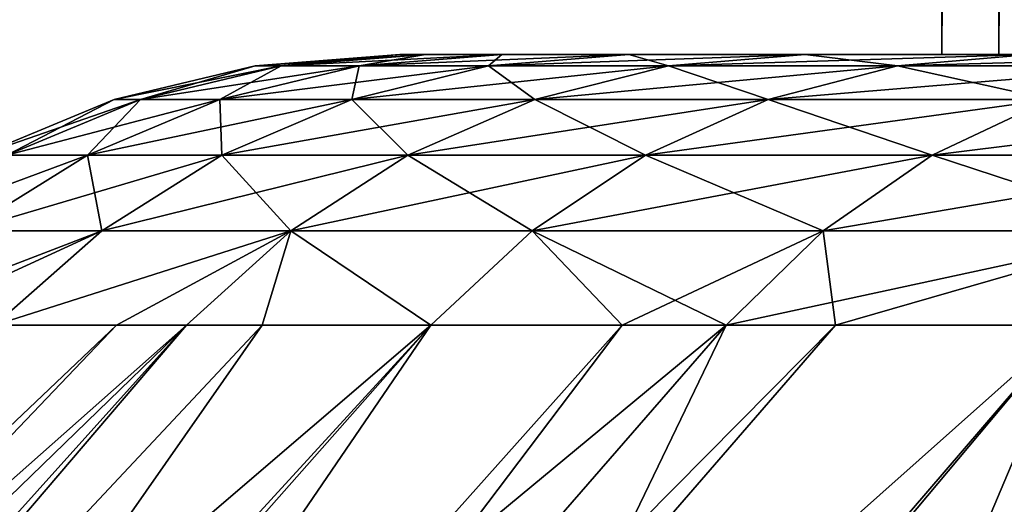
# Model space of a CAD drawing. Extents: x 0 to 575, y 0 to 100.
# Drawn here: x 6 to 8, y 3 to 4 of the extents above; entities that cross this region are included whole.
import ezdxf

# ---------------------------------------------------------------- set-up
doc = ezdxf.new("R2010")
doc.units = 0
doc.header["$MEASUREMENT"] = 0

msp = doc.modelspace()

# ---------------------------------------------------------------- linework, layer by layer
for points in [[(7.932842, 54.999996, 848.081848), (7.932842, 4, 848.081848), (7.809699, 4, 850)], [(7.932842, 54.999996, 848.081848), (7.809699, 4, 850), (7.809699, 54.999996, 850)], [(7.809699, 54.999996, 850), (7.809699, 4, 850), (7.932842, 4, 851.918213)], [(7.809699, 54.999996, 850), (7.932842, 4, 851.918213), (7.932842, 54.999996, 851.918213)], [(7.932842, 54.999996, 218.081863), (7.932842, 4, 218.081863), (7.809699, 4, 220.000031)], [(7.932842, 54.999996, 218.081863), (7.809699, 4, 220.000031), (7.809699, 54.999996, 220.000031)], [(7.809699, 54.999996, 220.000031), (7.809699, 4, 220.000031), (7.932842, 4, 221.918198)], [(7.809699, 54.999996, 220.000031), (7.932842, 4, 221.918198), (7.932842, 54.999996, 221.918198)], [(8.300275, 54.999996, 846.19519), (8.300275, 4, 846.19519), (7.932842, 4, 848.081848)], [(8.300275, 54.999996, 846.19519), (7.932842, 4, 848.081848), (7.932842, 54.999996, 848.081848)], [(7.932842, 54.999996, 851.918213), (7.932842, 4, 851.918213), (8.300275, 4, 853.804871)], [(7.932842, 54.999996, 851.918213), (8.300275, 4, 853.804871), (8.300275, 54.999996, 853.804871)], [(8.300275, 54.999996, 216.19519), (8.300275, 4, 216.19519), (7.932842, 4, 218.081863)], [(8.300275, 54.999996, 216.19519), (7.932842, 4, 218.081863), (7.932842, 54.999996, 218.081863)], [(7.932842, 54.999996, 221.918198), (7.932842, 4, 221.918198), (8.300275, 4, 223.804825)], [(7.932842, 54.999996, 221.918198), (8.300275, 4, 223.804825), (8.300275, 54.999996, 223.804825)], [(6.381541, 3.975377, 851.361328), (6.63811, 4, 850), (6.325245, 3.975377, 850)], [(6.325245, 3.975377, 850), (6.63811, 4, 850), (6.693363, 4, 848.664612)], [(6.325245, 3.975377, 850), (6.693363, 4, 848.664612), (6.381541, 3.975377, 848.638733)], [(6.381541, 3.975377, 221.361313), (6.63811, 4, 220.000031), (6.325245, 3.975377, 220.000031)], [(6.325245, 3.975377, 220.000031), (6.63811, 4, 220.000031), (6.693363, 4, 218.664581)], [(6.325245, 3.975377, 220.000031), (6.693363, 4, 218.664581), (6.381541, 3.975377, 218.638748)], [(6.550074, 3.975377, 852.713257), (6.693363, 4, 851.335449), (6.381541, 3.975377, 851.361328)], [(6.381541, 3.975377, 851.361328), (6.693363, 4, 851.335449), (6.63811, 4, 850)], [(6.381541, 3.975377, 848.638733), (6.693363, 4, 848.664612), (6.858677, 4, 847.338257)], [(6.381541, 3.975377, 848.638733), (6.858677, 4, 847.338257), (6.550074, 3.975377, 847.286804)], [(6.550074, 3.975377, 222.713257), (6.693363, 4, 221.335464), (6.381541, 3.975377, 221.361313)], [(6.381541, 3.975377, 221.361313), (6.693363, 4, 221.335464), (6.63811, 4, 220.000031)], [(6.381541, 3.975377, 218.638748), (6.693363, 4, 218.664581), (6.858677, 4, 217.338257)], [(6.381541, 3.975377, 218.638748), (6.858677, 4, 217.338257), (6.550074, 3.975377, 217.286758)], [(6.829679, 3.975377, 854.046753), (6.858677, 4, 852.661804), (6.550074, 3.975377, 852.713257)], [(6.550074, 3.975377, 852.713257), (6.858677, 4, 852.661804), (6.693363, 4, 851.335449)], [(6.550074, 3.975377, 847.286804), (6.858677, 4, 847.338257), (7.132977, 4, 846.030151)], [(6.550074, 3.975377, 847.286804), (7.132977, 4, 846.030151), (6.829679, 3.975377, 845.953369)], [(6.829679, 3.975377, 224.046707), (6.858677, 4, 222.661789), (6.550074, 3.975377, 222.713257)], [(6.550074, 3.975377, 222.713257), (6.858677, 4, 222.661789), (6.693363, 4, 221.335464)], [(6.550074, 3.975377, 217.286758), (6.858677, 4, 217.338257), (7.132977, 4, 216.030151)], [(6.550074, 3.975377, 217.286758), (7.132977, 4, 216.030151), (6.829679, 3.975377, 215.953323)], [(10.909677, 4, 850), (6.693363, 4, 848.664612), (6.63811, 4, 850)], [(10.909677, 4, 850), (6.63811, 4, 850), (6.693363, 4, 851.335449)], [(10.909677, 4, 220.000031), (6.693363, 4, 218.664581), (6.63811, 4, 220.000031)], [(10.909677, 4, 220.000031), (6.63811, 4, 220.000031), (6.693363, 4, 221.335464)], [(10.909677, 4, 850), (6.693363, 4, 851.335449), (11.030823, 4, 851.693542)], [(11.030823, 4, 851.693542), (6.693363, 4, 851.335449), (6.858677, 4, 852.661804)], [(11.030823, 4, 848.306458), (6.693363, 4, 848.664612), (10.909677, 4, 850)], [(11.030823, 4, 848.306458), (6.858677, 4, 847.338257), (6.693363, 4, 848.664612)], [(10.909677, 4, 220.000031), (6.693363, 4, 221.335464), (11.030823, 4, 221.693573)], [(11.030823, 4, 221.693573), (6.693363, 4, 221.335464), (6.858677, 4, 222.661789)], [(11.030823, 4, 218.306488), (6.693363, 4, 218.664581), (10.909677, 4, 220.000031)], [(11.030823, 4, 218.306488), (6.858677, 4, 217.338257), (6.693363, 4, 218.664581)], [(7.218421, 3.975377, 855.352539), (7.132977, 4, 853.96991), (6.829679, 3.975377, 854.046753)], [(6.829679, 3.975377, 854.046753), (7.132977, 4, 853.96991), (6.858677, 4, 852.661804)], [(6.829679, 3.975377, 845.953369), (7.132977, 4, 846.030151), (7.514328, 4, 844.749146)], [(6.829679, 3.975377, 845.953369), (7.514328, 4, 844.749146), (7.218421, 3.975377, 844.647522)], [(7.218421, 3.975377, 225.352524), (7.132977, 4, 223.96991), (6.829679, 3.975377, 224.046707)], [(6.829679, 3.975377, 224.046707), (7.132977, 4, 223.96991), (6.858677, 4, 222.661789)], [(6.829679, 3.975377, 215.953323), (7.132977, 4, 216.030151), (7.514328, 4, 214.74913)], [(6.829679, 3.975377, 215.953323), (7.514328, 4, 214.74913), (7.218421, 3.975377, 214.647537)], [(11.030823, 4, 851.693542), (6.858677, 4, 852.661804), (11.391729, 4, 853.352661)], [(6.858677, 4, 852.661804), (7.132977, 4, 853.96991), (11.391729, 4, 853.352661)], [(11.030823, 4, 848.306458), (7.132977, 4, 846.030151), (6.858677, 4, 847.338257)], [(11.030823, 4, 221.693573), (6.858677, 4, 222.661789), (11.391729, 4, 223.352646)], [(6.858677, 4, 222.661789), (7.132977, 4, 223.96991), (11.391729, 4, 223.352646)], [(11.030823, 4, 218.306488), (7.132977, 4, 216.030151), (6.858677, 4, 217.338257)], [(11.391729, 4, 853.352661), (7.132977, 4, 853.96991), (7.514328, 4, 855.250916)], [(11.391729, 4, 846.6474), (7.514328, 4, 844.749146), (7.132977, 4, 846.030151)], [(11.391729, 4, 846.6474), (7.132977, 4, 846.030151), (11.030823, 4, 848.306458)], [(7.218421, 3.975377, 855.352539), (7.514328, 4, 855.250916), (7.132977, 4, 853.96991)], [(11.391729, 4, 223.352646), (7.132977, 4, 223.96991), (7.514328, 4, 225.250931)], [(11.391729, 4, 216.647415), (7.514328, 4, 214.74913), (7.132977, 4, 216.030151)], [(11.391729, 4, 216.647415), (7.132977, 4, 216.030151), (11.030823, 4, 218.306488)], [(7.218421, 3.975377, 225.352524), (7.514328, 4, 225.250931), (7.132977, 4, 223.96991)], [(7.713675, 3.975377, 856.621765), (7.514328, 4, 855.250916), (7.218421, 3.975377, 855.352539)], [(7.218421, 3.975377, 844.647522), (7.514328, 4, 844.749146), (8.000195, 4, 843.503967)], [(7.218421, 3.975377, 844.647522), (8.000195, 4, 843.503967), (7.713675, 3.975377, 843.378296)], [(7.713675, 3.975377, 226.62175), (7.514328, 4, 225.250931), (7.218421, 3.975377, 225.352524)], [(7.218421, 3.975377, 214.647537), (7.514328, 4, 214.74913), (8.000195, 4, 213.503983)], [(7.218421, 3.975377, 214.647537), (8.000195, 4, 213.503983), (7.713675, 3.975377, 213.378311)], [(11.391729, 4, 853.352661), (7.514328, 4, 855.250916), (11.985064, 4, 854.943481)], [(11.985064, 4, 854.943481), (7.514328, 4, 855.250916), (8.000195, 4, 856.496094)], [(11.985064, 4, 845.05658), (7.514328, 4, 844.749146), (11.391729, 4, 846.6474)], [(11.985064, 4, 845.05658), (8.000195, 4, 843.503967), (7.514328, 4, 844.749146)], [(7.713675, 3.975377, 856.621765), (8.000195, 4, 856.496094), (7.514328, 4, 855.250916)], [(11.391729, 4, 223.352646), (7.514328, 4, 225.250931), (11.985064, 4, 224.943466)], [(11.985064, 4, 224.943466), (7.514328, 4, 225.250931), (8.000195, 4, 226.496063)], [(11.985064, 4, 215.056595), (7.514328, 4, 214.74913), (11.391729, 4, 216.647415)], [(11.985064, 4, 215.056595), (8.000195, 4, 213.503983), (7.514328, 4, 214.74913)], [(7.713675, 3.975377, 226.62175), (8.000195, 4, 226.496063), (7.514328, 4, 225.250931)], [(8.312046, 3.975377, 857.845764), (8.000195, 4, 856.496094), (7.713675, 3.975377, 856.621765)], [(7.713675, 3.975377, 843.378296), (8.000195, 4, 843.503967), (8.587212, 4, 842.303223)], [(7.713675, 3.975377, 843.378296), (8.587212, 4, 842.303223), (8.312046, 3.975377, 842.154297)], [(8.312046, 3.975377, 227.845764), (8.000195, 4, 226.496063), (7.713675, 3.975377, 226.62175)], [(7.713675, 3.975377, 213.378311), (8.000195, 4, 213.503983), (8.587212, 4, 212.303223)], [(7.713675, 3.975377, 213.378311), (8.587212, 4, 212.303223), (8.312046, 3.975377, 212.154297)], [(6.077438, 3.902107, 851.386475), (6.325245, 3.975377, 850), (6.020069, 3.902107, 850)], [(6.020069, 3.902107, 850), (6.325245, 3.975377, 850), (6.381541, 3.975377, 848.638733)], [(6.020069, 3.902107, 850), (6.381541, 3.975377, 848.638733), (6.077438, 3.902107, 848.613586)], [(6.077438, 3.902107, 221.38649), (6.325245, 3.975377, 220.000031), (6.020069, 3.902107, 220.000031)], [(6.020069, 3.902107, 220.000031), (6.325245, 3.975377, 220.000031), (6.381541, 3.975377, 218.638748)], [(6.020069, 3.902107, 220.000031), (6.381541, 3.975377, 218.638748), (6.077438, 3.902107, 218.613571)], [(6.24907, 3.902107, 852.763489), (6.381541, 3.975377, 851.361328), (6.077438, 3.902107, 851.386475)], [(6.077438, 3.902107, 851.386475), (6.381541, 3.975377, 851.361328), (6.325245, 3.975377, 850)], [(6.077438, 3.902107, 848.613586), (6.381541, 3.975377, 848.638733), (6.550074, 3.975377, 847.286804)], [(6.077438, 3.902107, 848.613586), (6.550074, 3.975377, 847.286804), (6.24907, 3.902107, 847.236572)], [(6.24907, 3.902107, 222.763504), (6.381541, 3.975377, 221.361313), (6.077438, 3.902107, 221.38649)], [(6.077438, 3.902107, 221.38649), (6.381541, 3.975377, 221.361313), (6.325245, 3.975377, 220.000031)], [(6.077438, 3.902107, 218.613571), (6.381541, 3.975377, 218.638748), (6.550074, 3.975377, 217.286758)], [(6.077438, 3.902107, 218.613571), (6.550074, 3.975377, 217.286758), (6.24907, 3.902107, 217.236542)], [(6.533832, 3.902107, 854.121643), (6.550074, 3.975377, 852.713257), (6.24907, 3.902107, 852.763489)], [(6.24907, 3.902107, 852.763489), (6.550074, 3.975377, 852.713257), (6.381541, 3.975377, 851.361328)], [(6.24907, 3.902107, 847.236572), (6.550074, 3.975377, 847.286804), (6.829679, 3.975377, 845.953369)], [(6.24907, 3.902107, 847.236572), (6.829679, 3.975377, 845.953369), (6.533832, 3.902107, 845.878418)], [(6.533832, 3.902107, 224.121628), (6.550074, 3.975377, 222.713257), (6.24907, 3.902107, 222.763504)], [(6.24907, 3.902107, 222.763504), (6.550074, 3.975377, 222.713257), (6.381541, 3.975377, 221.361313)], [(6.24907, 3.902107, 217.236542), (6.550074, 3.975377, 217.286758), (6.829679, 3.975377, 215.953323)], [(6.24907, 3.902107, 217.236542), (6.829679, 3.975377, 215.953323), (6.533832, 3.902107, 215.878433)], [(6.929785, 3.902107, 855.451599), (6.829679, 3.975377, 854.046753), (6.533832, 3.902107, 854.121643)], [(6.533832, 3.902107, 854.121643), (6.829679, 3.975377, 854.046753), (6.550074, 3.975377, 852.713257)], [(6.533832, 3.902107, 845.878418), (6.829679, 3.975377, 845.953369), (7.218421, 3.975377, 844.647522)], [(6.533832, 3.902107, 845.878418), (7.218421, 3.975377, 844.647522), (6.929785, 3.902107, 844.548462)], [(6.929785, 3.902107, 225.451584), (6.829679, 3.975377, 224.046707), (6.533832, 3.902107, 224.121628)], [(6.533832, 3.902107, 224.121628), (6.829679, 3.975377, 224.046707), (6.550074, 3.975377, 222.713257)], [(6.533832, 3.902107, 215.878433), (6.829679, 3.975377, 215.953323), (7.218421, 3.975377, 214.647537)], [(6.533832, 3.902107, 215.878433), (7.218421, 3.975377, 214.647537), (6.929785, 3.902107, 214.548431)], [(6.929785, 3.902107, 855.451599), (7.218421, 3.975377, 855.352539), (6.829679, 3.975377, 854.046753)], [(6.929785, 3.902107, 225.451584), (7.218421, 3.975377, 225.352524), (6.829679, 3.975377, 224.046707)], [(7.434219, 3.902107, 856.744324), (7.218421, 3.975377, 855.352539), (6.929785, 3.902107, 855.451599)], [(6.929785, 3.902107, 844.548462), (7.218421, 3.975377, 844.647522), (7.713675, 3.975377, 843.378296)], [(6.929785, 3.902107, 844.548462), (7.713675, 3.975377, 843.378296), (7.434219, 3.902107, 843.255737)], [(7.434219, 3.902107, 226.744324), (7.218421, 3.975377, 225.352524), (6.929785, 3.902107, 225.451584)], [(6.929785, 3.902107, 214.548431), (7.218421, 3.975377, 214.647537), (7.713675, 3.975377, 213.378311)], [(6.929785, 3.902107, 214.548431), (7.713675, 3.975377, 213.378311), (7.434219, 3.902107, 213.255707)], [(7.434219, 3.902107, 856.744324), (7.713675, 3.975377, 856.621765), (7.218421, 3.975377, 855.352539)], [(7.434219, 3.902107, 226.744324), (7.713675, 3.975377, 226.62175), (7.218421, 3.975377, 225.352524)], [(8.043676, 3.902107, 857.991028), (7.713675, 3.975377, 856.621765), (7.434219, 3.902107, 856.744324)], [(7.434219, 3.902107, 843.255737), (7.713675, 3.975377, 843.378296), (8.312046, 3.975377, 842.154297)], [(7.434219, 3.902107, 843.255737), (8.312046, 3.975377, 842.154297), (8.043676, 3.902107, 842.009094)], [(8.043676, 3.902107, 227.990982), (7.713675, 3.975377, 226.62175), (7.434219, 3.902107, 226.744324)], [(7.434219, 3.902107, 213.255707), (7.713675, 3.975377, 213.378311), (8.312046, 3.975377, 212.154297)], [(7.434219, 3.902107, 213.255707), (8.312046, 3.975377, 212.154297), (8.043676, 3.902107, 212.009048)], [(8.043676, 3.902107, 857.991028), (8.312046, 3.975377, 857.845764), (7.713675, 3.975377, 856.621765)], [(8.043676, 3.902107, 227.990982), (8.312046, 3.975377, 227.845764), (7.713675, 3.975377, 226.62175)], [(5.788475, 3.782012, 851.410461), (6.020069, 3.902107, 850), (5.730123, 3.782012, 850)], [(5.730123, 3.782012, 850), (6.020069, 3.902107, 850), (6.077438, 3.902107, 848.613586)], [(5.730123, 3.782012, 850), (6.077438, 3.902107, 848.613586), (5.788475, 3.782012, 848.5896)], [(5.788475, 3.782012, 221.410446), (6.020069, 3.902107, 220.000031), (5.730123, 3.782012, 220.000031)], [(5.730123, 3.782012, 220.000031), (6.020069, 3.902107, 220.000031), (6.077438, 3.902107, 218.613571)], [(5.730123, 3.782012, 220.000031), (6.077438, 3.902107, 218.613571), (5.788475, 3.782012, 218.5896)], [(5.963087, 3.782012, 852.811218), (6.077438, 3.902107, 851.386475), (5.788475, 3.782012, 851.410461)], [(5.788475, 3.782012, 851.410461), (6.077438, 3.902107, 851.386475), (6.020069, 3.902107, 850)], [(5.788475, 3.782012, 848.5896), (6.077438, 3.902107, 848.613586), (6.24907, 3.902107, 847.236572)], [(5.788475, 3.782012, 848.5896), (6.24907, 3.902107, 847.236572), (5.963087, 3.782012, 847.188843)], [(5.963087, 3.782012, 222.811218), (6.077438, 3.902107, 221.38649), (5.788475, 3.782012, 221.410446)], [(5.788475, 3.782012, 221.410446), (6.077438, 3.902107, 221.38649), (6.020069, 3.902107, 220.000031)], [(5.788475, 3.782012, 218.5896), (6.077438, 3.902107, 218.613571), (6.24907, 3.902107, 217.236542)], [(5.788475, 3.782012, 218.5896), (6.24907, 3.902107, 217.236542), (5.963087, 3.782012, 217.188843)], [(6.252766, 3.782012, 854.19281), (6.24907, 3.902107, 852.763489), (5.963087, 3.782012, 852.811218)], [(5.963087, 3.782012, 852.811218), (6.24907, 3.902107, 852.763489), (6.077438, 3.902107, 851.386475)], [(5.963087, 3.782012, 847.188843), (6.24907, 3.902107, 847.236572), (6.533832, 3.902107, 845.878418)], [(5.963087, 3.782012, 847.188843), (6.533832, 3.902107, 845.878418), (6.252766, 3.782012, 845.807251)], [(6.252766, 3.782012, 224.192795), (6.24907, 3.902107, 222.763504), (5.963087, 3.782012, 222.811218)], [(5.963087, 3.782012, 222.811218), (6.24907, 3.902107, 222.763504), (6.077438, 3.902107, 221.38649)], [(5.963087, 3.782012, 217.188843), (6.24907, 3.902107, 217.236542), (6.533832, 3.902107, 215.878433)], [(5.963087, 3.782012, 217.188843), (6.533832, 3.902107, 215.878433), (6.252766, 3.782012, 215.807236)], [(6.252766, 3.782012, 854.19281), (6.533832, 3.902107, 854.121643), (6.24907, 3.902107, 852.763489)], [(6.252766, 3.782012, 224.192795), (6.533832, 3.902107, 224.121628), (6.24907, 3.902107, 222.763504)], [(6.655544, 3.782012, 855.545776), (6.533832, 3.902107, 854.121643), (6.252766, 3.782012, 854.19281)], [(6.252766, 3.782012, 845.807251), (6.533832, 3.902107, 845.878418), (6.929785, 3.902107, 844.548462)], [(6.252766, 3.782012, 845.807251), (6.929785, 3.902107, 844.548462), (6.655544, 3.782012, 844.454346)], [(6.655544, 3.782012, 225.545731), (6.533832, 3.902107, 224.121628), (6.252766, 3.782012, 224.192795)], [(6.252766, 3.782012, 215.807236), (6.533832, 3.902107, 215.878433), (6.929785, 3.902107, 214.548431)], [(6.252766, 3.782012, 215.807236), (6.929785, 3.902107, 214.548431), (6.655544, 3.782012, 214.4543)], [(6.655544, 3.782012, 855.545776), (6.929785, 3.902107, 855.451599), (6.533832, 3.902107, 854.121643)], [(6.655544, 3.782012, 225.545731), (6.929785, 3.902107, 225.451584), (6.533832, 3.902107, 224.121628)], [(7.16868, 3.782012, 856.86084), (6.929785, 3.902107, 855.451599), (6.655544, 3.782012, 855.545776)], [(6.655544, 3.782012, 844.454346), (6.929785, 3.902107, 844.548462), (7.434219, 3.902107, 843.255737)], [(6.655544, 3.782012, 844.454346), (7.434219, 3.902107, 843.255737), (7.16868, 3.782012, 843.139282)], [(7.16868, 3.782012, 226.860794), (6.929785, 3.902107, 225.451584), (6.655544, 3.782012, 225.545731)], [(6.655544, 3.782012, 214.4543), (6.929785, 3.902107, 214.548431), (7.434219, 3.902107, 213.255707)], [(6.655544, 3.782012, 214.4543), (7.434219, 3.902107, 213.255707), (7.16868, 3.782012, 213.139236)], [(7.16868, 3.782012, 856.86084), (7.434219, 3.902107, 856.744324), (6.929785, 3.902107, 855.451599)], [(7.16868, 3.782012, 226.860794), (7.434219, 3.902107, 226.744324), (6.929785, 3.902107, 225.451584)], [(7.788658, 3.782012, 858.128967), (7.434219, 3.902107, 856.744324), (7.16868, 3.782012, 856.86084)], [(7.16868, 3.782012, 843.139282), (7.434219, 3.902107, 843.255737), (8.043676, 3.902107, 842.009094)], [(7.16868, 3.782012, 843.139282), (8.043676, 3.902107, 842.009094), (7.788658, 3.782012, 841.871033)], [(7.788658, 3.782012, 228.128998), (7.434219, 3.902107, 226.744324), (7.16868, 3.782012, 226.860794)], [(7.16868, 3.782012, 213.139236), (7.434219, 3.902107, 213.255707), (8.043676, 3.902107, 212.009048)], [(7.16868, 3.782012, 213.139236), (8.043676, 3.902107, 212.009048), (7.788658, 3.782012, 211.871063)], [(7.788658, 3.782012, 858.128967), (8.043676, 3.902107, 857.991028), (7.434219, 3.902107, 856.744324)], [(7.788658, 3.782012, 228.128998), (8.043676, 3.902107, 227.990982), (7.434219, 3.902107, 226.744324)], [(8.511275, 3.782012, 859.341675), (8.043676, 3.902107, 857.991028), (7.788658, 3.782012, 858.128967)], [(7.788658, 3.782012, 841.871033), (8.043676, 3.902107, 842.009094), (8.753985, 3.902107, 840.816956)], [(7.788658, 3.782012, 841.871033), (8.753985, 3.902107, 840.816956), (8.511275, 3.782012, 840.658386)], [(8.511275, 3.782012, 229.34166), (8.043676, 3.902107, 227.990982), (7.788658, 3.782012, 228.128998)], [(7.788658, 3.782012, 211.871063), (8.043676, 3.902107, 212.009048), (8.753985, 3.902107, 210.816986)], [(7.788658, 3.782012, 211.871063), (8.753985, 3.902107, 210.816986), (8.511275, 3.782012, 210.658401)], [(5.521804, 3.618032, 848.567505), (5.788475, 3.782012, 848.5896), (5.963087, 3.782012, 847.188843)], [(5.521804, 3.618032, 848.567505), (5.963087, 3.782012, 847.188843), (5.699128, 3.618032, 847.144775)], [(5.521804, 3.618032, 218.56752), (5.788475, 3.782012, 218.5896), (5.963087, 3.782012, 217.188843)], [(5.521804, 3.618032, 218.56752), (5.963087, 3.782012, 217.188843), (5.699128, 3.618032, 217.144791)], [(5.993366, 3.618032, 854.258484), (5.963087, 3.782012, 852.811218), (5.699128, 3.618032, 852.855286)], [(5.699128, 3.618032, 852.855286), (5.963087, 3.782012, 852.811218), (5.788475, 3.782012, 851.410461)], [(5.699128, 3.618032, 847.144775), (5.963087, 3.782012, 847.188843), (6.252766, 3.782012, 845.807251)], [(5.699128, 3.618032, 847.144775), (6.252766, 3.782012, 845.807251), (5.993366, 3.618032, 845.741516)], [(5.993366, 3.618032, 224.258514), (5.963087, 3.782012, 222.811218), (5.699128, 3.618032, 222.85527)], [(5.699128, 3.618032, 222.85527), (5.963087, 3.782012, 222.811218), (5.788475, 3.782012, 221.410446)], [(5.699128, 3.618032, 217.144791), (5.963087, 3.782012, 217.188843), (6.252766, 3.782012, 215.807236)], [(5.699128, 3.618032, 217.144791), (6.252766, 3.782012, 215.807236), (5.993366, 3.618032, 215.741547)], [(5.993366, 3.618032, 854.258484), (6.252766, 3.782012, 854.19281), (5.963087, 3.782012, 852.811218)], [(5.993366, 3.618032, 224.258514), (6.252766, 3.782012, 224.192795), (5.963087, 3.782012, 222.811218)], [(6.402463, 3.618032, 855.632629), (6.252766, 3.782012, 854.19281), (5.993366, 3.618032, 854.258484)], [(5.993366, 3.618032, 845.741516), (6.252766, 3.782012, 845.807251), (6.655544, 3.782012, 844.454346)], [(5.993366, 3.618032, 845.741516), (6.655544, 3.782012, 844.454346), (6.402463, 3.618032, 844.367432)], [(6.402463, 3.618032, 225.632645), (6.252766, 3.782012, 224.192795), (5.993366, 3.618032, 224.258514)], [(5.993366, 3.618032, 215.741547), (6.252766, 3.782012, 215.807236), (6.655544, 3.782012, 214.4543)], [(5.993366, 3.618032, 215.741547), (6.655544, 3.782012, 214.4543), (6.402463, 3.618032, 214.367416)], [(6.402463, 3.618032, 855.632629), (6.655544, 3.782012, 855.545776), (6.252766, 3.782012, 854.19281)], [(6.402463, 3.618032, 225.632645), (6.655544, 3.782012, 225.545731), (6.252766, 3.782012, 224.192795)], [(6.923646, 3.618032, 856.968262), (6.655544, 3.782012, 855.545776), (6.402463, 3.618032, 855.632629)], [(6.402463, 3.618032, 844.367432), (6.655544, 3.782012, 844.454346), (7.16868, 3.782012, 843.139282)], [(6.402463, 3.618032, 844.367432), (7.16868, 3.782012, 843.139282), (6.923646, 3.618032, 843.031738)], [(6.923646, 3.618032, 226.968292), (6.655544, 3.782012, 225.545731), (6.402463, 3.618032, 225.632645)], [(6.402463, 3.618032, 214.367416), (6.655544, 3.782012, 214.4543), (7.16868, 3.782012, 213.139236)], [(6.402463, 3.618032, 214.367416), (7.16868, 3.782012, 213.139236), (6.923646, 3.618032, 213.031769)], [(6.923646, 3.618032, 856.968262), (7.16868, 3.782012, 856.86084), (6.655544, 3.782012, 855.545776)], [(6.923646, 3.618032, 226.968292), (7.16868, 3.782012, 226.860794), (6.655544, 3.782012, 225.545731)], [(7.553339, 3.618032, 858.256348), (7.16868, 3.782012, 856.86084), (6.923646, 3.618032, 856.968262)], [(6.923646, 3.618032, 843.031738), (7.16868, 3.782012, 843.139282), (7.788658, 3.782012, 841.871033)], [(6.923646, 3.618032, 843.031738), (7.788658, 3.782012, 841.871033), (7.553339, 3.618032, 841.743713)], [(7.553339, 3.618032, 228.256348), (7.16868, 3.782012, 226.860794), (6.923646, 3.618032, 226.968292)], [(6.923646, 3.618032, 213.031769), (7.16868, 3.782012, 213.139236), (7.788658, 3.782012, 211.871063)], [(6.923646, 3.618032, 213.031769), (7.788658, 3.782012, 211.871063), (7.553339, 3.618032, 211.743713)], [(7.553339, 3.618032, 858.256348), (7.788658, 3.782012, 858.128967), (7.16868, 3.782012, 856.86084)], [(7.553339, 3.618032, 228.256348), (7.788658, 3.782012, 228.128998), (7.16868, 3.782012, 226.860794)], [(8.287251, 3.618032, 859.488037), (7.788658, 3.782012, 858.128967), (7.553339, 3.618032, 858.256348)], [(7.553339, 3.618032, 841.743713), (7.788658, 3.782012, 841.871033), (8.511275, 3.782012, 840.658386)], [(7.553339, 3.618032, 841.743713), (8.511275, 3.782012, 840.658386), (8.287251, 3.618032, 840.512024)], [(8.287251, 3.618032, 229.488022), (7.788658, 3.782012, 228.128998), (7.553339, 3.618032, 228.256348)], [(7.553339, 3.618032, 211.743713), (7.788658, 3.782012, 211.871063), (8.511275, 3.782012, 210.658401)], [(7.553339, 3.618032, 211.743713), (8.511275, 3.782012, 210.658401), (8.287251, 3.618032, 210.512039)], [(8.287251, 3.618032, 859.488037), (8.511275, 3.782012, 859.341675), (7.788658, 3.782012, 858.128967)], [(8.287251, 3.618032, 229.488022), (8.511275, 3.782012, 229.34166), (7.788658, 3.782012, 228.128998)], [(5.993366, 3.618032, 845.741516), (5.762011, 3.414214, 845.682983), (5.463749, 3.414214, 847.10553)], [(5.993366, 3.618032, 845.741516), (5.463749, 3.414214, 847.10553), (5.699128, 3.618032, 847.144775)], [(5.993366, 3.618032, 215.741547), (5.762011, 3.414214, 215.682983), (5.463749, 3.414214, 217.105515)], [(5.993366, 3.618032, 215.741547), (5.463749, 3.414214, 217.105515), (5.699128, 3.618032, 217.144791)], [(5.699128, 3.618032, 852.855286), (5.550086, 3.414214, 853.371399), (5.993366, 3.618032, 854.258484)], [(5.993366, 3.618032, 854.258484), (5.550086, 3.414214, 853.371399), (5.762011, 3.414214, 854.317078)], [(5.699128, 3.618032, 222.85527), (5.550086, 3.414214, 223.371414), (5.993366, 3.618032, 224.258514)], [(5.993366, 3.618032, 224.258514), (5.550086, 3.414214, 223.371414), (5.762011, 3.414214, 224.317078)], [(6.402463, 3.618032, 844.367432), (6.17674, 3.414214, 844.289917), (5.762011, 3.414214, 845.682983)], [(6.402463, 3.618032, 844.367432), (5.762011, 3.414214, 845.682983), (5.993366, 3.618032, 845.741516)], [(5.993366, 3.618032, 854.258484), (5.762011, 3.414214, 854.317078), (6.402463, 3.618032, 855.632629)], [(6.402463, 3.618032, 855.632629), (5.762011, 3.414214, 854.317078), (6.025732, 3.414214, 855.249634)], [(6.402463, 3.618032, 214.367416), (6.17674, 3.414214, 214.289932), (5.762011, 3.414214, 215.682983)], [(6.402463, 3.618032, 214.367416), (5.762011, 3.414214, 215.682983), (5.993366, 3.618032, 215.741547)], [(5.993366, 3.618032, 224.258514), (5.762011, 3.414214, 224.317078), (6.402463, 3.618032, 225.632645)], [(6.402463, 3.618032, 225.632645), (5.762011, 3.414214, 224.317078), (6.025732, 3.414214, 225.249649)], [(6.025732, 3.414214, 855.249634), (6.17674, 3.414214, 855.710144), (6.402463, 3.618032, 855.632629)], [(6.025732, 3.414214, 225.249649), (6.17674, 3.414214, 225.710129), (6.402463, 3.618032, 225.632645)], [(6.340414, 3.414214, 843.833801), (6.17674, 3.414214, 844.289917), (6.402463, 3.618032, 844.367432)], [(6.402463, 3.618032, 855.632629), (6.17674, 3.414214, 855.710144), (6.705105, 3.414214, 857.064148)], [(6.340414, 3.414214, 213.833786), (6.17674, 3.414214, 214.289932), (6.402463, 3.618032, 214.367416)], [(6.402463, 3.618032, 225.632645), (6.17674, 3.414214, 225.710129), (6.705105, 3.414214, 227.064163)], [(6.402463, 3.618032, 844.367432), (6.705105, 3.414214, 842.935913), (6.340414, 3.414214, 843.833801)], [(6.402463, 3.618032, 214.367416), (6.705105, 3.414214, 212.935898), (6.340414, 3.414214, 213.833786)], [(6.923646, 3.618032, 843.031738), (6.705105, 3.414214, 842.935913), (6.402463, 3.618032, 844.367432)], [(6.402463, 3.618032, 855.632629), (6.705105, 3.414214, 857.064148), (6.923646, 3.618032, 856.968262)], [(6.923646, 3.618032, 213.031769), (6.705105, 3.414214, 212.935898), (6.402463, 3.618032, 214.367416)], [(6.402463, 3.618032, 225.632645), (6.705105, 3.414214, 227.064163), (6.923646, 3.618032, 226.968292)], [(6.923646, 3.618032, 843.031738), (7.118702, 3.414214, 842.059448), (6.705105, 3.414214, 842.935913)], [(6.923646, 3.618032, 856.968262), (6.705105, 3.414214, 857.064148), (7.343441, 3.414214, 858.369934)], [(6.923646, 3.618032, 213.031769), (7.118702, 3.414214, 212.059464), (6.705105, 3.414214, 212.935898)], [(6.923646, 3.618032, 226.968292), (6.705105, 3.414214, 227.064163), (7.343441, 3.414214, 228.369919)], [(7.553339, 3.618032, 841.743713), (7.118702, 3.414214, 842.059448), (6.923646, 3.618032, 843.031738)], [(6.923646, 3.618032, 856.968262), (7.343441, 3.414214, 858.369934), (7.553339, 3.618032, 858.256348)], [(7.553339, 3.618032, 211.743713), (7.118702, 3.414214, 212.059464), (6.923646, 3.618032, 213.031769)], [(6.923646, 3.618032, 226.968292), (7.343441, 3.414214, 228.369919), (7.553339, 3.618032, 228.256348)], [(7.553339, 3.618032, 841.743713), (7.343441, 3.414214, 841.630127), (7.118702, 3.414214, 842.059448)], [(7.553339, 3.618032, 211.743713), (7.343441, 3.414214, 211.630112), (7.118702, 3.414214, 212.059464)], [(8.287251, 3.618032, 840.512024), (8.087456, 3.414214, 840.381531), (7.343441, 3.414214, 841.630127)], [(8.287251, 3.618032, 840.512024), (7.343441, 3.414214, 841.630127), (7.553339, 3.618032, 841.743713)], [(7.553339, 3.618032, 858.256348), (7.343441, 3.414214, 858.369934), (7.579952, 3.414214, 858.792908)], [(8.287251, 3.618032, 210.512039), (8.087456, 3.414214, 210.3815), (7.343441, 3.414214, 211.630112)], [(8.287251, 3.618032, 210.512039), (7.343441, 3.414214, 211.630112), (7.553339, 3.618032, 211.743713)], [(7.553339, 3.618032, 228.256348), (7.343441, 3.414214, 228.369919), (7.579952, 3.414214, 228.792908)], [(7.553339, 3.618032, 858.256348), (7.579952, 3.414214, 858.792908), (8.287251, 3.618032, 859.488037)], [(7.553339, 3.618032, 228.256348), (7.579952, 3.414214, 228.792908), (8.287251, 3.618032, 229.488022)], [(8.287251, 3.618032, 859.488037), (7.579952, 3.414214, 858.792908), (8.087456, 3.414214, 859.61853)], [(8.287251, 3.618032, 229.488022), (7.579952, 3.414214, 228.792908), (8.087456, 3.414214, 229.618546)], [(6.17674, 3.414214, 844.289917), (4.400373, 1.43934, 843.388184), (3.948241, 1.43934, 844.816833)], [(6.17674, 3.414214, 844.289917), (3.948241, 1.43934, 844.816833), (5.762011, 3.414214, 845.682983)], [(5.762011, 3.414214, 854.317078), (3.948241, 1.43934, 855.183228), (6.025732, 3.414214, 855.249634)], [(6.025732, 3.414214, 855.249634), (3.948241, 1.43934, 855.183228), (4.140913, 1.43934, 855.839172)], [(6.17674, 3.414214, 214.289932), (4.400373, 1.43934, 213.388199), (3.948241, 1.43934, 214.816803)], [(6.17674, 3.414214, 214.289932), (3.948241, 1.43934, 214.816803), (5.762011, 3.414214, 215.682983)], [(5.762011, 3.414214, 224.317078), (3.948241, 1.43934, 225.183243), (6.025732, 3.414214, 225.249649)], [(6.025732, 3.414214, 225.249649), (3.948241, 1.43934, 225.183243), (4.140913, 1.43934, 225.839172)], [(6.025732, 3.414214, 855.249634), (4.140913, 1.43934, 855.839172), (6.17674, 3.414214, 855.710144)], [(6.17674, 3.414214, 855.710144), (4.140913, 1.43934, 855.839172), (4.400373, 1.43934, 856.611877)], [(6.025732, 3.414214, 225.249649), (4.140913, 1.43934, 225.839172), (6.17674, 3.414214, 225.710129)], [(6.17674, 3.414214, 225.710129), (4.140913, 1.43934, 225.839172), (4.400373, 1.43934, 226.611847)], [(4.490912, 1.43934, 843.141296), (4.400373, 1.43934, 843.388184), (6.17674, 3.414214, 844.289917)], [(6.17674, 3.414214, 855.710144), (4.400373, 1.43934, 856.611877), (6.705105, 3.414214, 857.064148)], [(4.400373, 1.43934, 856.611877), (4.896551, 1.43934, 857.857483), (6.705105, 3.414214, 857.064148)], [(4.490912, 1.43934, 213.141327), (4.400373, 1.43934, 213.388199), (6.17674, 3.414214, 214.289932)], [(6.17674, 3.414214, 225.710129), (4.400373, 1.43934, 226.611847), (6.705105, 3.414214, 227.064163)], [(4.400373, 1.43934, 226.611847), (4.896551, 1.43934, 227.857437), (6.705105, 3.414214, 227.064163)], [(6.340414, 3.414214, 843.833801), (4.960507, 1.43934, 841.998352), (4.490912, 1.43934, 843.141296)], [(6.340414, 3.414214, 843.833801), (4.490912, 1.43934, 843.141296), (6.17674, 3.414214, 844.289917)], [(6.340414, 3.414214, 213.833786), (4.960507, 1.43934, 211.998367), (4.490912, 1.43934, 213.141327)], [(6.340414, 3.414214, 213.833786), (4.490912, 1.43934, 213.141327), (6.17674, 3.414214, 214.289932)], [(6.705105, 3.414214, 857.064148), (4.896551, 1.43934, 857.857483), (4.960507, 1.43934, 858.001709)], [(6.705105, 3.414214, 227.064163), (4.896551, 1.43934, 227.857437), (4.960507, 1.43934, 228.001678)], [(6.705105, 3.414214, 842.935913), (5.35661, 1.43934, 841.167725), (4.960507, 1.43934, 841.998352)], [(6.705105, 3.414214, 842.935913), (4.960507, 1.43934, 841.998352), (6.340414, 3.414214, 843.833801)], [(6.705105, 3.414214, 857.064148), (4.960507, 1.43934, 858.001709), (7.343441, 3.414214, 858.369934)], [(7.343441, 3.414214, 858.369934), (4.960507, 1.43934, 858.001709), (5.625397, 1.43934, 859.344543)], [(6.705105, 3.414214, 212.935898), (5.35661, 1.43934, 211.167725), (4.960507, 1.43934, 211.998367)], [(6.705105, 3.414214, 212.935898), (4.960507, 1.43934, 211.998367), (6.340414, 3.414214, 213.833786)], [(6.705105, 3.414214, 227.064163), (4.960507, 1.43934, 228.001678), (7.343441, 3.414214, 228.369919)], [(7.343441, 3.414214, 228.369919), (4.960507, 1.43934, 228.001678), (5.625397, 1.43934, 229.344543)], [(7.118702, 3.414214, 842.059448), (5.625397, 1.43934, 840.655518), (5.35661, 1.43934, 841.167725)], [(7.118702, 3.414214, 842.059448), (5.35661, 1.43934, 841.167725), (6.705105, 3.414214, 842.935913)], [(7.118702, 3.414214, 212.059464), (5.625397, 1.43934, 210.655518), (5.35661, 1.43934, 211.167725)], [(7.118702, 3.414214, 212.059464), (5.35661, 1.43934, 211.167725), (6.705105, 3.414214, 212.935898)], [(7.343441, 3.414214, 841.630127), (6.391138, 1.43934, 839.367493), (5.625397, 1.43934, 840.655518)], [(7.343441, 3.414214, 841.630127), (5.625397, 1.43934, 840.655518), (7.118702, 3.414214, 842.059448)], [(7.343441, 3.414214, 858.369934), (5.625397, 1.43934, 859.344543), (7.579952, 3.414214, 858.792908)], [(7.579952, 3.414214, 858.792908), (5.625397, 1.43934, 859.344543), (5.869657, 1.43934, 859.780396)], [(7.343441, 3.414214, 211.630112), (6.391138, 1.43934, 209.367477), (5.625397, 1.43934, 210.655518)], [(7.343441, 3.414214, 211.630112), (5.625397, 1.43934, 210.655518), (7.118702, 3.414214, 212.059464)], [(7.343441, 3.414214, 228.369919), (5.625397, 1.43934, 229.344543), (7.579952, 3.414214, 228.792908)], [(7.579952, 3.414214, 228.792908), (5.625397, 1.43934, 229.344543), (5.869657, 1.43934, 229.78035)], [(7.579952, 3.414214, 858.792908), (5.869657, 1.43934, 859.780396), (8.087456, 3.414214, 859.61853)], [(8.087456, 3.414214, 859.61853), (5.869657, 1.43934, 859.780396), (6.391138, 1.43934, 860.632568)], [(7.579952, 3.414214, 228.792908), (5.869657, 1.43934, 229.78035), (8.087456, 3.414214, 229.618546)], [(8.087456, 3.414214, 229.618546), (5.869657, 1.43934, 229.78035), (6.391138, 1.43934, 230.632568)], [(8.087456, 3.414214, 840.381531), (6.434173, 1.43934, 839.301331), (6.391138, 1.43934, 839.367493)], [(8.087456, 3.414214, 840.381531), (6.391138, 1.43934, 839.367493), (7.343441, 3.414214, 841.630127)], [(8.087456, 3.414214, 859.61853), (6.391138, 1.43934, 860.632568), (8.639664, 3.414214, 860.414978)], [(8.639664, 3.414214, 860.414978), (6.391138, 1.43934, 860.632568), (7.048398, 1.43934, 861.584534)], [(8.087456, 3.414214, 210.3815), (6.434173, 1.43934, 209.301346), (6.391138, 1.43934, 209.367477)], [(8.087456, 3.414214, 210.3815), (6.391138, 1.43934, 209.367477), (7.343441, 3.414214, 211.630112)], [(8.087456, 3.414214, 229.618546), (6.391138, 1.43934, 230.632568), (8.639664, 3.414214, 230.414963)], [(8.639664, 3.414214, 230.414963), (6.391138, 1.43934, 230.632568), (7.048398, 1.43934, 231.584549)], [(7.25323, 1.43934, 838.141846), (6.434173, 1.43934, 839.301331), (8.087456, 3.414214, 840.381531)], [(7.25323, 1.43934, 208.141861), (6.434173, 1.43934, 209.301346), (8.087456, 3.414214, 210.3815)], [(8.639664, 3.414214, 860.414978), (7.048398, 1.43934, 861.584534), (8.932024, 3.414214, 860.801453)], [(7.048398, 1.43934, 861.584534), (7.25323, 1.43934, 861.858215), (8.932024, 3.414214, 860.801453)], [(8.639664, 3.414214, 230.414963), (7.048398, 1.43934, 231.584549), (8.932024, 3.414214, 230.801437)], [(7.048398, 1.43934, 231.584549), (7.25323, 1.43934, 231.8582), (8.932024, 3.414214, 230.801437)], [(8.932024, 3.414214, 839.198608), (7.710486, 1.43934, 837.56488), (7.25323, 1.43934, 838.141846)], [(8.932024, 3.414214, 839.198608), (7.25323, 1.43934, 838.141846), (8.087456, 3.414214, 840.381531)], [(8.932024, 3.414214, 860.801453), (7.25323, 1.43934, 861.858215), (8.206606, 1.43934, 863.014221)], [(8.932024, 3.414214, 209.198624), (7.710486, 1.43934, 207.564865), (7.25323, 1.43934, 208.141861)], [(8.932024, 3.414214, 209.198624), (7.25323, 1.43934, 208.141861), (8.087456, 3.414214, 210.3815)], [(8.932024, 3.414214, 230.801437), (7.25323, 1.43934, 231.8582), (8.206606, 1.43934, 233.014221)], [(9.234935, 3.414214, 838.820313), (8.206606, 1.43934, 836.98584), (7.710486, 1.43934, 837.56488)], [(9.234935, 3.414214, 838.820313), (7.710486, 1.43934, 837.56488), (8.932024, 3.414214, 839.198608)], [(9.234935, 3.414214, 208.820313), (8.206606, 1.43934, 206.985794), (7.710486, 1.43934, 207.564865)], [(9.234935, 3.414214, 208.820313), (7.710486, 1.43934, 207.564865), (8.932024, 3.414214, 209.198624)]]:
    msp.add_3dface(points)

doc.saveas('drawing.dxf')
